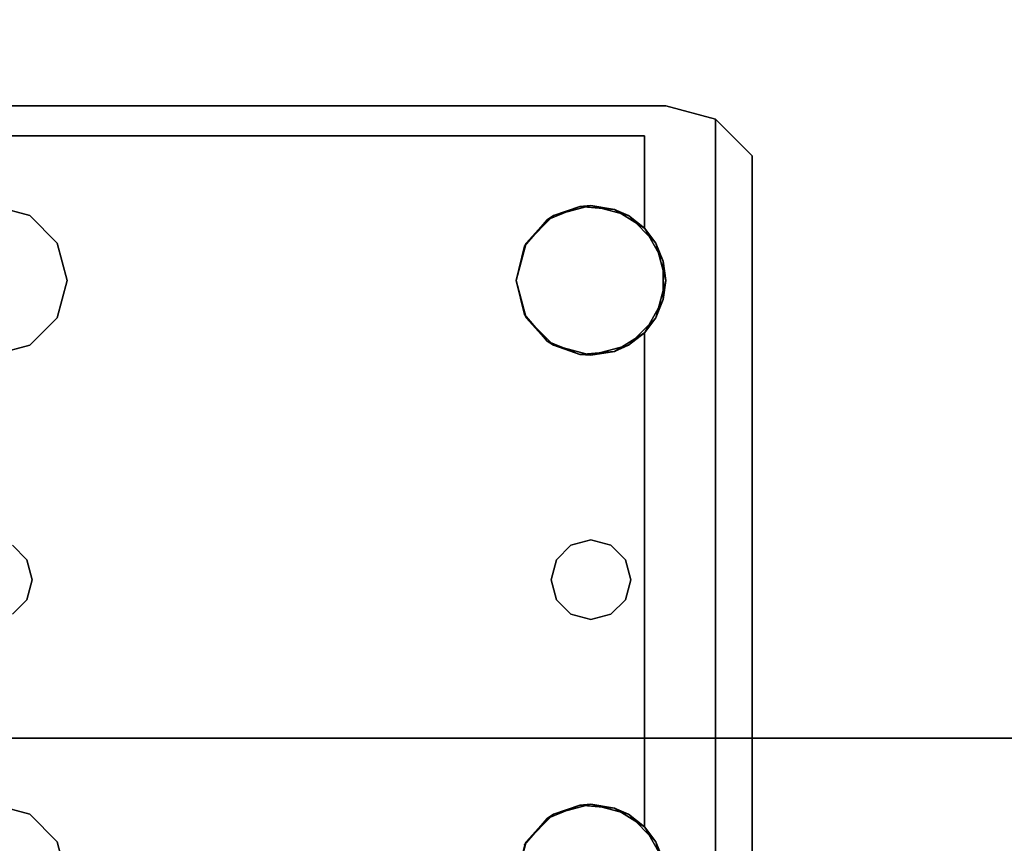
# Model space of a CAD drawing. Extents: x -247 to -31, y 480 to 591.
# Drawn here: x -242 to -239, y 527 to 530 of the extents above; entities that cross this region are included whole.
import ezdxf

# ---------------------------------------------------------------- set-up
doc = ezdxf.new("R2010")
doc.units = 0
doc.header["$LTSCALE"] = 96
doc.header["$MEASUREMENT"] = 0
for name, color, linetype in [('AFUST-3-GBLM', 7, 'Continuous'), ('AFUST-3-TPLM', 7, 'Continuous'), ('AFUWK-3-TPLM', 7, 'Continuous'), ('AFUWS-3-LGPT1', 7, 'Continuous'), ('MAIN_FURN', 7, 'Continuous')]:
    doc.layers.add(name, color=color, linetype=linetype)

# ---------------------------------------------------------------- blocks, each defined once
blk = doc.blocks.new('ZN7222TPBE')
at = {"layer": 'AFUWK-3-TPLM', "color": 42, "linetype": 'Continuous'}
for points, invisible_edges in [([(72, -24), (0, -1.5), (0, -24)], 1), ([(72, -1.5), (0, -1.5), (72, -24)], 2), ([(0, -24, 1), (72, -1.5, 1), (72, -24, 1)], 1), ([(0, -1.5, 1), (72, -1.5, 1), (0, -24, 1)], 2)]:
    blk.add_3dface(points, dxfattribs=dict(at, invisible_edges=invisible_edges))
blk = doc.blocks.new('ZN482022BLFBCFL3')
at = {"layer": 'AFUST-3-GBLM', "color": 42, "linetype": 'Continuous'}
for points, invisible_edges in [([(47.375, -19.25, 4), (48, 0, 4), (47.375, 0, 4)], 1), ([(48, -19.25, 4), (48, 0, 4), (47.375, -19.25, 4)], 2), ([(48, -19.25, 21.375), (47.375, 0, 21.375), (48, 0, 21.375)], 1), ([(47.375, -19.25, 21.375), (47.375, 0, 21.375), (48, -19.25, 21.375)], 2), ([(48, -19.25, 4), (48, 0, 21.375), (48, 0, 4)], 1), ([(48, -19.25, 21.375), (48, 0, 21.375), (48, -19.25, 4)], 2)]:
    blk.add_3dface(points, dxfattribs=dict(at, invisible_edges=invisible_edges))
at = {"layer": 'AFUST-3-TPLM', "color": 42, "linetype": 'Continuous'}
for points, invisible_edges in [([(48, -19.25, 22), (0, 0, 22), (48, 0, 22)], 1), ([(0, -19.25, 22), (0, 0, 22), (48, -19.25, 22)], 2), ([(0, -19.25, 21.375), (48, 0, 21.375), (0, 0, 21.375)], 1), ([(48, -19.25, 21.375), (48, 0, 21.375), (0, -19.25, 21.375)], 2), ([(48, -19.25, 21.375), (48, 0, 22), (48, 0, 21.375)], 1), ([(48, -19.25, 22), (48, 0, 22), (48, -19.25, 21.375)], 2)]:
    blk.add_3dface(points, dxfattribs=dict(at, invisible_edges=invisible_edges))
blk = doc.blocks.new('ZN4828UL3')
at = {"layer": 'AFUWS-3-LGPT1', "color": 30, "linetype": 'Continuous'}
for points, invisible_edges in [([(3, -30.0625, 28), (6.9375, -30.0625, 27.9382), (6.9375, -30.0625, 28)], 1), ([(3, -30.0625, 27.125), (6.9375, -30.0625, 27.9382), (3, -30.0625, 28)], 3), ([(3.155, -30.0625, 27.0036), (6.9375, -30.0625, 27.9382), (3, -30.0625, 27.125)], 14), ([(6.9375, -30.0625, 28), (5.25, -30.3125, 28), (3, -30.0625, 28)], 3), ([(6.884, -30.1375, 27.925), (6.9375, -30.0625, 27.9382), (3.155, -30.0625, 27.0036)], 13), ([(3.155, -30.0625, 27.0036), (3.155, -30.1375, 27.0036), (6.884, -30.1375, 27.925)], 12), ([(5.3438, -30.3376, 28), (5.25, -30.3125, 28), (6.9375, -30.0625, 28)], 14), ([(6.6562, -30.3376, 28), (5.3438, -30.3376, 28), (6.9375, -30.0625, 28)], 15), ([(6.9375, -30.0625, 28), (6.75, -30.3125, 28), (6.6562, -30.3376, 28)], 13), ([(6.8438, -30.3376, 28), (6.75, -30.3125, 28), (6.9375, -30.0625, 28)], 14), ([(6.9124, -30.4063, 28), (6.8438, -30.3376, 28), (6.9375, -30.0625, 28)], 14), ([(7.0625, -30.096, 27.9691), (6.9375, -30.0625, 27.9382), (6.884, -30.1375, 27.925)], 14), ([(6.9375, -30.0625, 28), (6.9375, -30.5, 28), (6.9124, -30.4063, 28)], 13), ([(6.9375, -30.0625, 28), (7.0625, -30.096, 27.9691), (7.0625, -30.096, 28)], 1), ([(6.9375, -30.0625, 27.9382), (7.0625, -30.096, 27.9691), (6.9375, -30.0625, 28)], 2), ([(7.0625, -30.096, 28), (6.9375, -30.5, 28), (6.9375, -30.0625, 28)], 3), ([(7.154, -30.1875, 27.9917), (7.0625, -30.096, 27.9691), (6.884, -30.1375, 27.925)], 14), ([(7.0625, -30.096, 28), (6.9375, -32, 28), (6.9375, -30.5, 28)], 15), ([(7.0625, -32.404, 28), (6.9375, -32, 28), (7.0625, -30.096, 28)], 3), ([(7.154, -30.1875, 27.9917), (7.0625, -32.404, 28), (7.0625, -30.096, 28)], 1), ([(3, -30.1375, 27.925), (5.25, -30.3125, 27.925), (6.884, -30.1375, 27.925)], 3), ([(6.884, -30.1375, 27.925), (3, -30.1375, 27.125), (3, -30.1375, 27.925)], 1), ([(3.155, -30.1375, 27.0036), (3, -30.1375, 27.125), (6.884, -30.1375, 27.925)], 3), ([(5.25, -30.3125, 27.925), (5.3438, -30.3376, 27.925), (6.884, -30.1375, 27.925)], 14), ([(6.884, -30.1375, 27.925), (5.3438, -30.3376, 27.925), (6.6404, -30.3479, 27.925)], 15), ([(6.6404, -30.3479, 27.925), (6.7218, -30.3146, 27.925), (6.884, -30.1375, 27.925)], 14), ([(6.7218, -30.3146, 27.925), (6.8094, -30.3222, 27.925), (6.884, -30.1375, 27.925)], 14), ([(6.884, -30.1375, 27.925), (6.8094, -30.3222, 27.925), (6.884, -30.3688, 27.925)], 1), ([(6.884, -30.3688, 27.925), (7.154, -30.1875, 27.9917), (6.884, -30.1375, 27.925)], 3), ([(7.1875, -30.3125, 28), (7.154, -30.1875, 27.9917), (6.884, -30.3688, 27.925)], 15), ([(7.154, -32.3125, 27.9917), (7.0625, -32.404, 28), (7.154, -30.1875, 27.9917)], 2), ([(7.1875, -30.3125, 28), (7.154, -32.3125, 27.9917), (7.154, -30.1875, 27.9917)], 13), ([(5.25, -30.3125, 27.925), (5.3438, -30.3376, 28), (5.3438, -30.3376, 27.925)], 1), ([(5.25, -30.3125, 28), (5.3438, -30.3376, 28), (5.25, -30.3125, 27.925)], 2), ([(6.9313, -30.4521, 27.9367), (7.1875, -30.3125, 28), (6.884, -30.3688, 27.925)], 3), ([(6.884, -30.6312, 27.925), (7.1875, -30.3125, 28), (6.9313, -30.5479, 27.9367)], 3), ([(7.1875, -32.1875, 28), (7.1875, -30.3125, 28), (6.884, -30.6312, 27.925)], 15), ([(6.9313, -30.5479, 27.9367), (7.1875, -30.3125, 28), (6.9313, -30.4521, 27.9367)], 3), ([(7.1875, -32.1875, 28), (7.154, -32.3125, 27.9917), (7.1875, -30.3125, 28)], 15), ([(5.3438, -30.3376, 27.925), (5.4124, -30.4063, 28), (5.4124, -30.4063, 27.925)], 1), ([(5.3438, -30.3376, 28), (5.4124, -30.4063, 28), (5.3438, -30.3376, 27.925)], 2), ([(5.3438, -30.3376, 27.925), (5.4124, -30.4063, 27.925), (6.6404, -30.3479, 27.925)], 14), ([(6.5876, -30.4063, 28), (5.3438, -30.3376, 28), (6.6562, -30.3376, 28)], 3), ([(5.4124, -30.4063, 28), (5.3438, -30.3376, 28), (6.5876, -30.4063, 28)], 14), ([(6.6404, -30.3479, 27.925), (5.4124, -30.4063, 27.925), (6.5831, -30.4145, 27.925)], 3), ([(5.4124, -30.4063, 27.925), (5.4375, -30.5, 28), (5.4375, -30.5, 27.925)], 1), ([(5.4124, -30.4063, 28), (5.4375, -30.5, 28), (5.4124, -30.4063, 27.925)], 2), ([(5.4375, -30.5, 27.925), (6.5831, -30.4145, 27.925), (5.4124, -30.4063, 27.925)], 3), ([(6.5625, -30.5, 28), (5.4124, -30.4063, 28), (6.5876, -30.4063, 28)], 3), ([(5.4375, -30.5, 28), (5.4124, -30.4063, 28), (6.5625, -30.5, 28)], 14), ([(6.5625, -30.5, 27.925), (6.5831, -30.4145, 27.925), (5.4375, -30.5, 27.925)], 14), ([(5.4375, -30.5, 27.925), (5.4124, -30.5938, 28), (5.4124, -30.5938, 27.925)], 1), ([(5.4375, -30.5, 28), (5.4124, -30.5938, 28), (5.4375, -30.5, 27.925)], 2), ([(5.4124, -30.5938, 27.925), (6.5831, -30.5855, 27.925), (5.4375, -30.5, 27.925)], 3), ([(5.4375, -30.5, 28), (5.4124, -31.9063, 28), (5.4124, -30.5938, 28)], 3), ([(5.4375, -32, 28), (5.4124, -31.9063, 28), (5.4375, -30.5, 28)], 14), ([(6.5831, -30.5855, 27.925), (6.5625, -30.5, 27.925), (5.4375, -30.5, 27.925)], 14), ([(6.5625, -30.5, 28), (5.4375, -32, 28), (5.4375, -30.5, 28)], 15), ([(6.5625, -32, 28), (5.4375, -32, 28), (6.5625, -30.5, 28)], 15), ([(6.5876, -30.5938, 28), (6.5625, -32, 28), (6.5625, -30.5, 28)], 3), ([(6.9375, -30.5, 28), (6.9124, -31.9063, 28), (6.9124, -30.5938, 28)], 3), ([(6.9375, -32, 28), (6.9124, -31.9063, 28), (6.9375, -30.5, 28)], 14), ([(5.4124, -30.5938, 27.925), (5.3438, -30.6624, 28), (5.3438, -30.6624, 27.925)], 1), ([(5.4124, -30.5938, 28), (5.3438, -30.6624, 28), (5.4124, -30.5938, 27.925)], 2), ([(5.3438, -30.6624, 27.925), (6.6404, -30.6521, 27.925), (5.4124, -30.5938, 27.925)], 3), ([(5.35, -31.25, 28), (5.3438, -30.6624, 28), (5.4124, -30.5938, 28)], 13), ([(5.4124, -30.5938, 28), (5.4124, -31.9063, 28), (5.35, -31.25, 28)], 15), ([(6.6404, -30.6521, 27.925), (6.5831, -30.5855, 27.925), (5.4124, -30.5938, 27.925)], 14), ([(6.5876, -31.9063, 28), (6.5625, -32, 28), (6.5876, -30.5938, 28)], 14), ([(6.65, -31.25, 28), (6.5876, -31.9063, 28), (6.5876, -30.5938, 28)], 15), ([(6.6562, -30.6624, 28), (6.65, -31.25, 28), (6.5876, -30.5938, 28)], 3), ([(6.85, -31.25, 28), (6.8438, -30.6624, 28), (6.9124, -30.5938, 28)], 13), ([(6.9124, -30.5938, 28), (6.9124, -31.9063, 28), (6.85, -31.25, 28)], 15), ([(6.884, -30.6312, 27.925), (6.8094, -30.6778, 27.925), (6.8, -31.1634, 27.925)], 14), ([(6.8366, -31.2, 27.925), (6.884, -30.6312, 27.925), (6.8, -31.1634, 27.925)], 3), ([(6.85, -31.25, 27.925), (6.884, -30.6312, 27.925), (6.8366, -31.2, 27.925)], 3), ([(6.884, -31.8688, 27.925), (6.884, -30.6312, 27.925), (6.85, -31.25, 27.925)], 14), ([(6.884, -31.8688, 27.925), (7.1875, -32.1875, 28), (6.884, -30.6312, 27.925)], 3), ([(5.3438, -30.6624, 27.925), (5.25, -30.6875, 28), (5.25, -30.6875, 27.925)], 1), ([(5.3438, -30.6624, 28), (5.25, -30.6875, 28), (5.3438, -30.6624, 27.925)], 2), ([(5.25, -30.6875, 27.925), (5.3, -31.1634, 27.925), (5.3438, -30.6624, 27.925)], 3), ([(5.25, -30.6875, 28), (5.3438, -30.6624, 28), (5.3, -31.1634, 28)], 14), ([(5.3438, -30.6624, 27.925), (5.3, -31.1634, 27.925), (5.3366, -31.2, 27.925)], 13), ([(5.3, -31.1634, 28), (5.3438, -30.6624, 28), (5.3366, -31.2, 28)], 3), ([(5.3366, -31.2, 27.925), (6.6634, -31.2, 27.925), (5.3438, -30.6624, 27.925)], 15), ([(5.3366, -31.2, 28), (5.3438, -30.6624, 28), (5.35, -31.25, 28)], 3), ([(6.6634, -31.2, 27.925), (6.6404, -30.6521, 27.925), (5.3438, -30.6624, 27.925)], 15), ([(6.7, -31.1634, 27.925), (6.6404, -30.6521, 27.925), (6.6634, -31.2, 27.925)], 3), ([(6.7218, -30.6854, 27.925), (6.6404, -30.6521, 27.925), (6.7, -31.1634, 27.925)], 14), ([(6.6634, -31.2, 28), (6.65, -31.25, 28), (6.6562, -30.6624, 28)], 14), ([(6.7, -31.1634, 28), (6.6634, -31.2, 28), (6.6562, -30.6624, 28)], 14), ([(6.75, -30.6875, 28), (6.7, -31.1634, 28), (6.6562, -30.6624, 28)], 3), ([(6.8438, -30.6624, 28), (6.8, -31.1634, 28), (6.75, -30.6875, 28)], 3), ([(6.8366, -31.2, 28), (6.8, -31.1634, 28), (6.8438, -30.6624, 28)], 14), ([(6.85, -31.25, 28), (6.8366, -31.2, 28), (6.8438, -30.6624, 28)], 14), ([(6.75, -31.15, 27.925), (6.7218, -30.6854, 27.925), (6.7, -31.1634, 27.925)], 3), ([(6.75, -30.6875, 28), (6.75, -31.15, 28), (6.7, -31.1634, 28)], 13), ([(6.8094, -30.6778, 27.925), (6.7218, -30.6854, 27.925), (6.75, -31.15, 27.925)], 14), ([(6.8, -31.1634, 27.925), (6.8094, -30.6778, 27.925), (6.75, -31.15, 27.925)], 3), ([(6.8, -31.1634, 28), (6.75, -31.15, 28), (6.75, -30.6875, 28)], 14), ([(5.3, -31.1634, 27.925), (5.3366, -31.2, 28), (5.3366, -31.2, 27.925)], 1), ([(5.3, -31.1634, 28), (5.3366, -31.2, 28), (5.3, -31.1634, 27.925)], 2), ([(6.6634, -31.2, 27.925), (6.7, -31.1634, 28), (6.7, -31.1634, 27.925)], 1), ([(6.6634, -31.2, 28), (6.7, -31.1634, 28), (6.6634, -31.2, 27.925)], 2), ([(6.7, -31.1634, 27.925), (6.75, -31.15, 28), (6.75, -31.15, 27.925)], 1), ([(6.7, -31.1634, 28), (6.75, -31.15, 28), (6.7, -31.1634, 27.925)], 2), ([(6.75, -31.15, 27.925), (6.8, -31.1634, 28), (6.8, -31.1634, 27.925)], 1), ([(6.75, -31.15, 28), (6.8, -31.1634, 28), (6.75, -31.15, 27.925)], 2), ([(6.8, -31.1634, 27.925), (6.8366, -31.2, 28), (6.8366, -31.2, 27.925)], 1), ([(6.8, -31.1634, 28), (6.8366, -31.2, 28), (6.8, -31.1634, 27.925)], 2), ([(5.3366, -31.2, 27.925), (5.35, -31.25, 28), (5.35, -31.25, 27.925)], 1), ([(5.3366, -31.2, 28), (5.35, -31.25, 28), (5.3366, -31.2, 27.925)], 2), ([(6.65, -31.25, 27.925), (6.6634, -31.2, 27.925), (5.3366, -31.2, 27.925)], 14), ([(5.35, -31.25, 27.925), (6.65, -31.25, 27.925), (5.3366, -31.2, 27.925)], 3), ([(6.65, -31.25, 27.925), (6.6634, -31.2, 28), (6.6634, -31.2, 27.925)], 1), ([(6.65, -31.25, 28), (6.6634, -31.2, 28), (6.65, -31.25, 27.925)], 2), ([(6.8366, -31.2, 27.925), (6.85, -31.25, 28), (6.85, -31.25, 27.925)], 1), ([(6.8366, -31.2, 28), (6.85, -31.25, 28), (6.8366, -31.2, 27.925)], 2), ([(5.35, -31.25, 27.925), (5.3366, -31.3, 28), (5.3366, -31.3, 27.925)], 1), ([(5.35, -31.25, 28), (5.3366, -31.3, 28), (5.35, -31.25, 27.925)], 2), ([(5.3366, -31.3, 27.925), (6.6634, -31.3, 27.925), (5.35, -31.25, 27.925)], 3), ([(5.35, -31.25, 28), (5.3438, -31.8376, 28), (5.3366, -31.3, 28)], 3), ([(5.4124, -31.9063, 28), (5.3438, -31.8376, 28), (5.35, -31.25, 28)], 14), ([(6.6634, -31.3, 27.925), (6.65, -31.25, 27.925), (5.35, -31.25, 27.925)], 14), ([(6.6562, -31.8376, 28), (6.5876, -31.9063, 28), (6.65, -31.25, 28)], 14), ([(6.6634, -31.3, 27.925), (6.65, -31.25, 28), (6.65, -31.25, 27.925)], 1), ([(6.6634, -31.3, 28), (6.65, -31.25, 28), (6.6634, -31.3, 27.925)], 2), ([(6.6634, -31.3, 28), (6.6562, -31.8376, 28), (6.65, -31.25, 28)], 3), ([(6.85, -31.25, 27.925), (6.8366, -31.3, 28), (6.8366, -31.3, 27.925)], 1), ([(6.85, -31.25, 28), (6.8366, -31.3, 28), (6.85, -31.25, 27.925)], 2), ([(6.8366, -31.3, 27.925), (6.884, -31.8688, 27.925), (6.85, -31.25, 27.925)], 3), ([(6.85, -31.25, 28), (6.8438, -31.8376, 28), (6.8366, -31.3, 28)], 3), ([(6.9124, -31.9063, 28), (6.8438, -31.8376, 28), (6.85, -31.25, 28)], 14), ([(5.3366, -31.3, 27.925), (5.3, -31.3366, 28), (5.3, -31.3366, 27.925)], 1), ([(5.3366, -31.3, 28), (5.3, -31.3366, 28), (5.3366, -31.3, 27.925)], 2), ([(5.3, -31.3366, 27.925), (5.3438, -31.8376, 27.925), (5.3366, -31.3, 27.925)], 3), ([(5.3366, -31.3, 28), (5.3438, -31.8376, 28), (5.3, -31.3366, 28)], 3), ([(5.3438, -31.8376, 27.925), (6.6634, -31.3, 27.925), (5.3366, -31.3, 27.925)], 15), ([(5.3438, -31.8376, 27.925), (6.6404, -31.8479, 27.925), (6.6634, -31.3, 27.925)], 15), ([(6.6634, -31.3, 27.925), (6.6404, -31.8479, 27.925), (6.7, -31.3366, 27.925)], 3), ([(6.7, -31.3366, 28), (6.6562, -31.8376, 28), (6.6634, -31.3, 28)], 3), ([(6.7, -31.3366, 27.925), (6.6634, -31.3, 28), (6.6634, -31.3, 27.925)], 1), ([(6.7, -31.3366, 28), (6.6634, -31.3, 28), (6.7, -31.3366, 27.925)], 2), ([(6.8366, -31.3, 27.925), (6.8, -31.3366, 28), (6.8, -31.3366, 27.925)], 1), ([(6.8366, -31.3, 28), (6.8, -31.3366, 28), (6.8366, -31.3, 27.925)], 2), ([(6.8, -31.3366, 27.925), (6.884, -31.8688, 27.925), (6.8366, -31.3, 27.925)], 3), ([(6.8366, -31.3, 28), (6.8438, -31.8376, 28), (6.8, -31.3366, 28)], 3), ([(5.25, -31.8125, 27.925), (5.3438, -31.8376, 27.925), (5.3, -31.3366, 27.925)], 14), ([(5.3438, -31.8376, 28), (5.25, -31.8125, 28), (5.3, -31.3366, 28)], 14), ([(6.6404, -31.8479, 27.925), (6.7218, -31.8146, 27.925), (6.7, -31.3366, 27.925)], 14), ([(6.75, -31.8125, 28), (6.6562, -31.8376, 28), (6.7, -31.3366, 28)], 14), ([(6.75, -31.35, 27.925), (6.7, -31.3366, 28), (6.7, -31.3366, 27.925)], 1), ([(6.75, -31.35, 28), (6.7, -31.3366, 28), (6.75, -31.35, 27.925)], 2), ([(6.7, -31.3366, 27.925), (6.7218, -31.8146, 27.925), (6.75, -31.35, 27.925)], 3), ([(6.75, -31.35, 28), (6.75, -31.8125, 28), (6.7, -31.3366, 28)], 3), ([(6.8, -31.3366, 27.925), (6.75, -31.35, 28), (6.75, -31.35, 27.925)], 1), ([(6.8, -31.3366, 28), (6.75, -31.35, 28), (6.8, -31.3366, 27.925)], 2), ([(6.75, -31.35, 27.925), (6.8094, -31.8222, 27.925), (6.8, -31.3366, 27.925)], 3), ([(6.8, -31.3366, 28), (6.75, -31.8125, 28), (6.75, -31.35, 28)], 3), ([(6.8438, -31.8376, 28), (6.75, -31.8125, 28), (6.8, -31.3366, 28)], 14), ([(6.8094, -31.8222, 27.925), (6.884, -31.8688, 27.925), (6.8, -31.3366, 27.925)], 14), ([(6.7218, -31.8146, 27.925), (6.8094, -31.8222, 27.925), (6.75, -31.35, 27.925)], 14), ([(5.25, -31.8125, 27.925), (5.3438, -31.8376, 28), (5.3438, -31.8376, 27.925)], 1), ([(5.25, -31.8125, 28), (5.3438, -31.8376, 28), (5.25, -31.8125, 27.925)], 2), ([(5.3438, -31.8376, 27.925), (5.4124, -31.9063, 28), (5.4124, -31.9063, 27.925)], 1), ([(5.3438, -31.8376, 28), (5.4124, -31.9063, 28), (5.3438, -31.8376, 27.925)], 2), ([(5.4124, -31.9063, 27.925), (6.6404, -31.8479, 27.925), (5.3438, -31.8376, 27.925)], 3), ([(6.5831, -31.9145, 27.925), (6.6404, -31.8479, 27.925), (5.4124, -31.9063, 27.925)], 14), ([(6.9313, -31.9521, 27.9367), (7.1875, -32.1875, 28), (6.884, -31.8688, 27.925)], 3), ([(5.4124, -31.9063, 27.925), (5.4375, -32, 28), (5.4375, -32, 27.925)], 1), ([(5.4124, -31.9063, 28), (5.4375, -32, 28), (5.4124, -31.9063, 27.925)], 2), ([(5.4375, -32, 27.925), (6.5831, -31.9145, 27.925), (5.4124, -31.9063, 27.925)], 3)]:
    blk.add_3dface(points, dxfattribs=dict(at, invisible_edges=invisible_edges))
for points in [[(7.0625, -30.096, 27.9691), (7.154, -30.1875, 27.9917), (7.0625, -30.096, 28)], [(6.6404, -30.3479, 27.925), (6.6562, -30.3376, 28), (6.7218, -30.3146, 27.925)], [(6.6562, -30.3376, 28), (6.75, -30.3125, 28), (6.7218, -30.3146, 27.925)], [(6.7218, -30.3146, 27.925), (6.75, -30.3125, 28), (6.8094, -30.3222, 27.925)], [(6.75, -30.3125, 28), (6.8438, -30.3376, 28), (6.8094, -30.3222, 27.925)], [(6.8094, -30.3222, 27.925), (6.8438, -30.3376, 28), (6.884, -30.3688, 27.925)], [(6.5831, -30.4145, 27.925), (6.5876, -30.4063, 28), (6.6404, -30.3479, 27.925)], [(6.5876, -30.4063, 28), (6.6562, -30.3376, 28), (6.6404, -30.3479, 27.925)], [(6.8438, -30.3376, 28), (6.9124, -30.4063, 28), (6.884, -30.3688, 27.925)], [(6.884, -30.3688, 27.925), (6.9124, -30.4063, 28), (6.9313, -30.4521, 27.9367)], [(6.5625, -30.5, 28), (6.5876, -30.4063, 28), (6.5831, -30.4145, 27.925)], [(6.5625, -30.5, 27.925), (6.5625, -30.5, 28), (6.5831, -30.4145, 27.925)], [(6.9124, -30.4063, 28), (6.9375, -30.5, 28), (6.9313, -30.4521, 27.9367)], [(6.9313, -30.4521, 27.9367), (6.9375, -30.5, 28), (6.9313, -30.5479, 27.9367)], [(6.5831, -30.5855, 27.925), (6.5625, -30.5, 28), (6.5625, -30.5, 27.925)], [(6.5876, -30.5938, 28), (6.5625, -30.5, 28), (6.5831, -30.5855, 27.925)], [(6.9375, -30.5, 28), (6.9124, -30.5938, 28), (6.9313, -30.5479, 27.9367)], [(6.9313, -30.5479, 27.9367), (6.9124, -30.5938, 28), (6.884, -30.6312, 27.925)], [(6.6404, -30.6521, 27.925), (6.5876, -30.5938, 28), (6.5831, -30.5855, 27.925)], [(6.6562, -30.6624, 28), (6.5876, -30.5938, 28), (6.6404, -30.6521, 27.925)], [(6.9124, -30.5938, 28), (6.8438, -30.6624, 28), (6.884, -30.6312, 27.925)], [(6.884, -30.6312, 27.925), (6.8438, -30.6624, 28), (6.8094, -30.6778, 27.925)], [(6.7218, -30.6854, 27.925), (6.6562, -30.6624, 28), (6.6404, -30.6521, 27.925)], [(6.75, -30.6875, 28), (6.6562, -30.6624, 28), (6.7218, -30.6854, 27.925)], [(6.8438, -30.6624, 28), (6.75, -30.6875, 28), (6.8094, -30.6778, 27.925)], [(6.8094, -30.6778, 27.925), (6.75, -30.6875, 28), (6.7218, -30.6854, 27.925)], [(6.6404, -31.8479, 27.925), (6.6562, -31.8376, 28), (6.7218, -31.8146, 27.925)], [(6.6562, -31.8376, 28), (6.75, -31.8125, 28), (6.7218, -31.8146, 27.925)], [(6.7218, -31.8146, 27.925), (6.75, -31.8125, 28), (6.8094, -31.8222, 27.925)], [(6.75, -31.8125, 28), (6.8438, -31.8376, 28), (6.8094, -31.8222, 27.925)], [(6.8094, -31.8222, 27.925), (6.8438, -31.8376, 28), (6.884, -31.8688, 27.925)], [(6.5831, -31.9145, 27.925), (6.5876, -31.9063, 28), (6.6404, -31.8479, 27.925)], [(6.5876, -31.9063, 28), (6.6562, -31.8376, 28), (6.6404, -31.8479, 27.925)], [(6.8438, -31.8376, 28), (6.9124, -31.9063, 28), (6.884, -31.8688, 27.925)], [(6.884, -31.8688, 27.925), (6.9124, -31.9063, 28), (6.9313, -31.9521, 27.9367)], [(6.5625, -32, 28), (6.5876, -31.9063, 28), (6.5831, -31.9145, 27.925)], [(6.9124, -31.9063, 28), (6.9375, -32, 28), (6.9313, -31.9521, 27.9367)]]:
    blk.add_3dface(points, dxfattribs=at)

msp = doc.modelspace()

# ---------------------------------------------------------------- block references
at = {"layer": 'MAIN_FURN', "color": 65, "linetype": 'Continuous'}
for name, p in [('ZN4828UL3', (-246.9803, 559.3506)), ('ZN7222TPBE', (-246.92, 535.4909, 28))]:
    msp.add_blockref(name, p, dxfattribs=at)
at = {"layer": 'MAIN_FURN', "color": 65, "linetype": 'Continuous', "rotation": 90}
msp.add_blockref('ZN482022BLFBCFL3', (-242.6895, 479.7034), dxfattribs=at)

doc.saveas('drawing.dxf')
